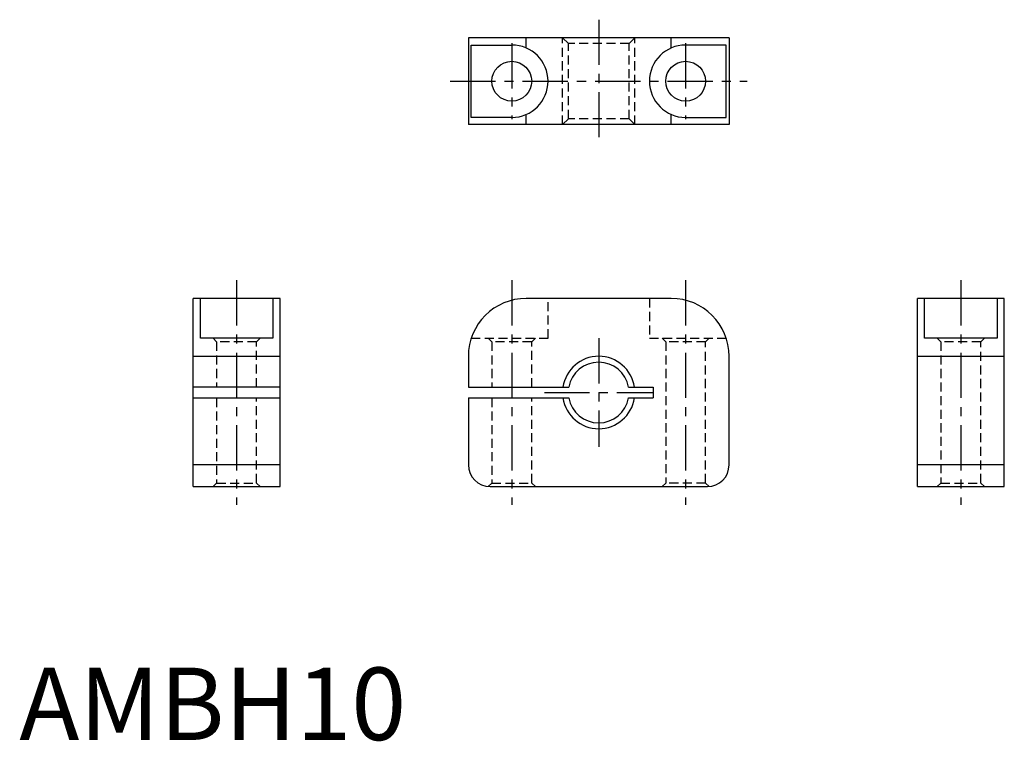
# Model space of a CAD drawing. Extents: x 0 to 136, y 0 to 100.
import ezdxf

# ---------------------------------------------------------------- set-up
doc = ezdxf.new("R2010")
doc.units = 0
doc.header["$LTSCALE"] = 5
doc.header["$MEASUREMENT"] = 0
doc.linetypes.add('CENTER', pattern=[2, 1.25, -0.25, 0.25, -0.25])
doc.linetypes.add('HIDDEN', pattern=[0.375, 0.25, -0.125])
doc.layers.get('0').update_dxf_attribs({"linetype": 'CONTINUOUS'})
for name, color, linetype in [('1', 1, 'CENTER'), ('2', 2, 'HIDDEN'), ('3', 3, 'CONTINUOUS')]:
    doc.layers.add(name, color=color, linetype=linetype)
doc.styles.add('Standard1', font='arial.ttf')

msp = doc.modelspace()

# ---------------------------------------------------------------- linework, layer by layer
for p, q in [((62, 97), (62, 85)), ((98, 97), (62, 97)), ((70, 95.58), (70, 97)), ((90, 95.58), (90, 97)), ((98, 97), (98, 85)), ((62.4, 96), (68, 96)), ((62.4, 86), (62.4, 96)), ((97.6, 96), (92, 96)), ((97.6, 86), (97.6, 96)), ((68, 86), (62.4, 86)), ((70, 85), (70, 86.42)), ((90, 85), (90, 86.42)), ((92, 86), (97.6, 86)), ((98, 85), (62, 85)), ((36, 61), (24, 61)), ((24, 35), (24, 61)), ((25, 55.5), (25, 61)), ((35, 61), (35, 55.5)), ((36, 35), (36, 61)), ((90, 61), (70, 61)), ((136, 61), (124, 61)), ((124, 35), (124, 61)), ((125, 55.5), (125, 61)), ((135, 61), (135, 55.5)), ((136, 35), (136, 61)), ((35, 55.5), (25, 55.5)), ((135, 55.5), (125, 55.5)), ((24, 53), (36, 53)), ((62, 53), (62, 48.75)), ((98, 38), (98, 53)), ((124, 53), (136, 53)), ((36, 48.75), (24, 48.75)), ((62, 48.75), (75.88, 48.75)), ((84.12, 48.75), (87.5, 48.75)), ((87.5, 48.75), (87.5, 47.25)), ((24, 47.25), (36, 47.25)), ((62, 47.25), (62, 38)), ((62, 47.25), (75.88, 47.25)), ((84.12, 47.25), (87.5, 47.25)), ((36, 38), (24, 38)), ((136, 38), (124, 38)), ((24, 35), (36, 35)), ((65, 35), (95, 35)), ((124, 35), (136, 35))]:
    msp.add_line(p, q)
for centre in [(68, 91), (92, 91)]:
    msp.add_circle(centre, 2.75)
for centre, radius, start, end in [((68, 91), 5, 270, 90), ((92, 91), 5, 90, 270), ((70, 53), 8, 90, 180), ((90, 53), 8, 0, 90), ((80, 48), 4.19, 10.3164, 169.6836), ((80, 48), 4.19, 190.3164, 349.6836), ((65, 38), 3, 180, 270), ((95, 38), 3, 270, 0)]:
    msp.add_arc(centre, radius, start, end)
at = {"layer": '1'}
for p, q in [((80, 99.5), (80, 82.5)), ((68, 96.25), (68, 85.75)), ((92, 96.25), (92, 85.75)), ((59.5, 91), (100.5, 91)), ((30, 63.5), (30, 32.5)), ((68, 63.5), (68, 32.5)), ((92, 63.5), (92, 32.5)), ((130, 63.5), (130, 32.5)), ((80, 55.5), (80, 40.5)), ((72.5, 48), (87.5, 48))]:
    msp.add_line(p, q, dxfattribs=at)
at = {"layer": '2'}
for p, q in [((75, 85), (75, 97)), ((75, 97), (75.81, 96.19)), ((85, 97), (84.19, 96.19)), ((85, 85), (85, 97)), ((75.81, 85.81), (75.81, 96.19)), ((84.19, 96.19), (75.81, 96.19)), ((84.19, 85.81), (84.19, 96.19)), ((75, 85), (75.81, 85.81)), ((84.19, 85.81), (75.81, 85.81)), ((85, 85), (84.19, 85.81)), ((73, 55.5), (73, 61)), ((87, 61), (87, 55.5)), ((26.75, 55.5), (27.25, 55)), ((32.75, 55), (27.25, 55)), ((27.25, 55), (27.25, 48.75)), ((32.75, 55), (33.25, 55.5)), ((32.75, 48.75), (32.75, 55)), ((62.4, 55.5), (73, 55.5)), ((64.75, 55.5), (65.25, 55)), ((70.75, 55), (65.25, 55)), ((65.25, 55), (65.25, 48.75)), ((70.75, 55), (71.25, 55.5)), ((70.75, 48.75), (70.75, 55)), ((87, 55.5), (97.6, 55.5)), ((88.75, 55.5), (89.25, 55)), ((94.75, 55), (89.25, 55)), ((89.25, 55), (89.25, 35.5)), ((94.75, 55), (95.25, 55.5)), ((94.75, 35.5), (94.75, 55)), ((126.75, 55.5), (127.25, 55)), ((132.75, 55), (127.25, 55)), ((127.25, 55), (127.25, 35.5)), ((132.75, 55), (133.25, 55.5)), ((132.75, 35.5), (132.75, 55)), ((27.25, 47.25), (27.25, 35.5)), ((32.75, 35.5), (32.75, 47.25)), ((65.25, 47.25), (65.25, 35.5)), ((70.75, 35.5), (70.75, 47.25)), ((27.25, 35.5), (26.75, 35)), ((27.25, 35.5), (32.75, 35.5)), ((33.25, 35), (32.75, 35.5)), ((65.25, 35.5), (64.75, 35)), ((65.25, 35.5), (70.75, 35.5)), ((71.25, 35), (70.75, 35.5)), ((89.25, 35.5), (88.75, 35)), ((94.75, 35.5), (89.25, 35.5)), ((95.25, 35), (94.75, 35.5)), ((127.25, 35.5), (126.75, 35)), ((127.25, 35.5), (132.75, 35.5)), ((133.25, 35), (132.75, 35.5))]:
    msp.add_line(p, q, dxfattribs=at)
at = {"layer": '3'}
for start, end in [(8.6269, 171.3731), (188.6269, 351.3731)]:
    msp.add_arc((80, 48), 5, start, end, dxfattribs=at)

# ---------------------------------------------------------------- texts
at = {"color": 3, "style": 'Standard1'}
msp.add_text('AMBH10', height=10, dxfattribs=at).set_placement((0, 0))

doc.saveas('drawing.dxf')
